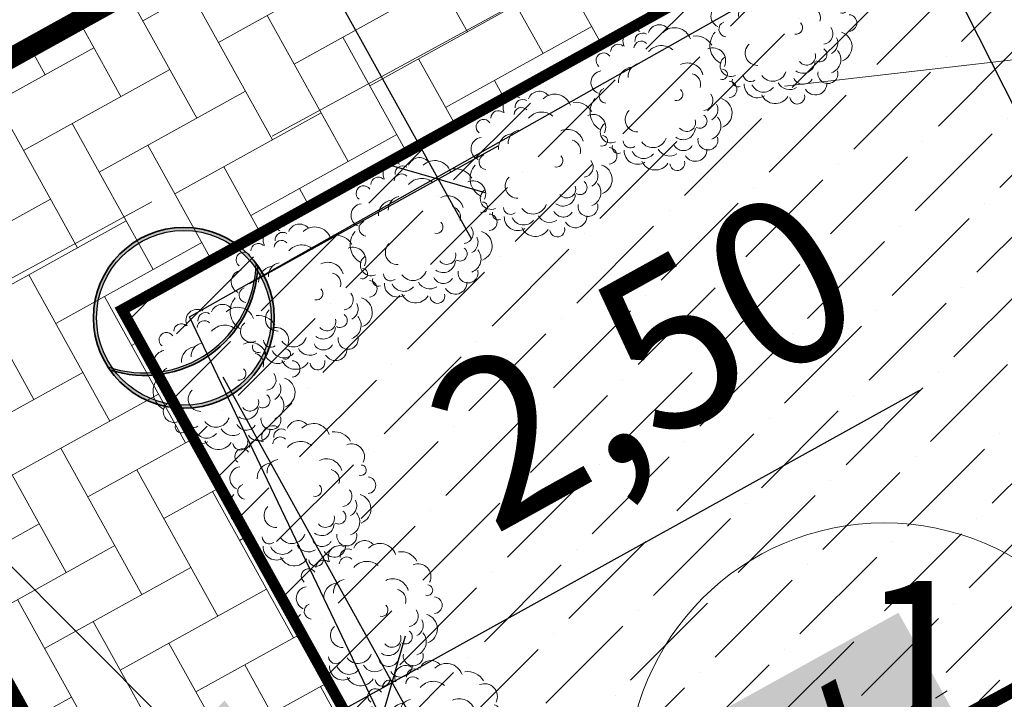
# Model space of a CAD drawing. Units: metres. Extents: x 30361 to 35202, y 18739 to 27109.
# Drawn here: x 32606 to 32613, y 25440 to 25445 of the extents above; entities that cross this region are included whole.
import ezdxf
from ezdxf import colors
from ezdxf.entities.mleader import LeaderData, LeaderLine
from ezdxf.math import Vec2, Vec3

# ---------------------------------------------------------------- set-up
doc = ezdxf.new("R2010")
doc.units = ezdxf.units.M
doc.header["$MEASUREMENT"] = 0
doc.header["$PDMODE"] = 35
doc.header["$PDSIZE"] = 0.1
for name, pattern in [('CONTI', [0]), ('g5_05x2', [3.5, 2.5, -1]), ('g5_366', [0.85, 0.1, -0.75])]:
    doc.linetypes.add(name, pattern=pattern)
doc.layers.get('0').update_dxf_attribs({"linetype": 'CONTINUOUS'})
doc.layers.get('Defpoints').update_dxf_attribs({"linetype": 'CONTINUOUS'})
for name, color, linetype in [('10_Границы покрытий и угодий', 7, 'CONTINUOUS'), ('18_Зарамочное оформление', 7, 'CONTINUOUS'), ('фонари', 12, 'CONTINUOUS')]:
    doc.layers.add(name, color=color, linetype=linetype)
for name, color, linetype, lineweight in [('_GP_grass', 104, 'CONTINUOUS', 25), ('_АД_БР100.20.8', 20, 'CONTINUOUS', 15), ('_АД_Штрих_Велодорожка', 6, 'CONTINUOUS', 9), ('_АД_штрих_газон', 3, 'CONTINUOUS', 9), ('ГП_БОРТОВОЙ КАМЕНЬ', 251, 'CONTINUOUS', 35), ('ГП_ЗАКРАСКА', 7, 'CONTINUOUS', 30), ('ГП_стоянки', 141, 'CONTINUOUS', 25), ('Дендро', 84, 'CONTINUOUS', 9), ('кл04', 1, 'CONTINUOUS', 30), ('Свет', 30, 'CONTINUOUS', 35), ('ЭО к.л', 30, 'CONTINUOUS', 30), ('ЭО к.л @ 0.5', 30, 'CONTINUOUS', 30)]:
    doc.layers.add(name, color=color, linetype=linetype, lineweight=lineweight)
doc.styles.add('Go 1', font='isocpeur.ttf')
doc.styles.add('GOST 2.304', font='CS_Gost2304.shx')
doc.styles.add('GOSТ-2.304_Type-B', font='GOST Common.ttf')
doc.styles.add('LIKE11', font='bm431.shx')
doc.styles.add('Mebelnnaya text', font='isocpeur.ttf')
doc.dimstyles.new('Копия GENPLAN', dxfattribs={"dimtxt": 1.2, "dimasz": 0.5, "dimexe": 0.5, "dimexo": 0.5, "dimgap": 0.3, "dimtad": 1, "dimrnd": 0.05, "dimzin": 0, "dimtxsty": 'Mebelnnaya text', "dimblk1": 'OBLIQUE', "dimblk2": 'OBLIQUE', "dimsah": 1, "dimcen": -2, "dimdle": 0.5, "dimadec": 0, "dimazin": 0, "dimtfac": 0.75, "dimtix": 1, "dimtmove": 0, "dimatfit": 3, "dimfxl": 2, "dimtvp": 1.2, "dimtfill": 1, "dimarcsym": 2})
pattern_1 = [(45, (32561.92539154348, 25509.01078281068), (0.1683798022700467, 0.6173926083235044), [0.7937500000000001, -0.15875, 0, -0.15875])]

# ---------------------------------------------------------------- blocks, each defined once
blk = doc.blocks.new('*U67')
at = {"color": 0, "linetype": 'ByBlock', "lineweight": -2}
for centre, radius, start, end in [((-6112.640234122951, -2402.072945377309), 0.08105208129467047, 58.98613400028945, 207.9130659996004), ((-6112.578087848276, -2402.071430653453), 0.05608703230196317, 58.29982999198722, 186.1253060048378), ((-6112.455714998084, -2402.039058537669), 0.08404114423527309, 41.61103999722105, 159.9785819947931), ((-6112.344075355159, -2402.097789948535), 0.1214269219107224, 19.53627800036959, 133.8929319994887), ((-6112.587359345376, -2402.12785356632), 0.05358158047564628, 43.69062199785422, 176.2127550000307), ((-6112.1914150015, -2402.171389998549), 0.1353308368571964, 29.7350119975675, 97.23703299352239), ((-6112.863306332758, -2402.215033681145), 0.05445200415275374, 33.69729900537772, 233.0937390094713), ((-6112.755417304103, -2402.152804624626), 0.05564092628951707, 48.88006399889925, 178.3128399973353), ((-6112.439370311131, -2402.231459423874), 0.1246208144026533, 48.76682300297657, 139.8869040023427), ((-6112.066049584189, -2402.217677660719), 0.09374565872592544, 334.1349150043854, 112.5819619939166), ((-6112.250081376924, -2402.350219753861), 0.1166161813559503, 15.4856649977117, 115.7101109931173), ((-6112.870083298227, -2402.375773972961), 0.08435988555867817, 97.98266699717654, 246.8544750058318), ((-6112.64684041592, -2402.371910340312), 0.1076420969384063, 98.24002799343576, 184.0925819961263), ((-6112.588294214684, -2402.332155383395), 0.09513725933509559, 100.2195950077736, 184.204559000103), ((-6111.997487135493, -2402.316833239564), 0.03806076542409911, 250.6341360038502, 87.61238000027365), ((-6112.234384849949, -2402.38936721313), 0.07914188851762544, 342.575887998833, 76.34431999776294), ((-6111.950710710028, -2402.426583619362), 0.06057691514923015, 274.1634190055436, 85.83658099445641), ((-6112.840495216336, -2402.471851965029), 0.0557421310832879, 111.1668839936654, 263.9022979957056), ((-6112.331807275017, -2402.461571134862), 0.04690416312346126, 255.8278069968416, 48.4085180063826), ((-6112.814787767556, -2402.591355995858), 0.1468700915622427, 138.2833660020294, 242.8539920069291), ((-6112.138382466572, -2402.507139694817), 0.07426670233226389, 276.1226439973725, 39.25210200169411), ((-6112.035649001627, -2402.598933188706), 0.1102946808282075, 291.1232420069821, 72.71122600174373), ((-6112.615856734842, -2402.646479483582), 0.08906107721515368, 132.6578370055785, 272.2173849979175), ((-6112.113041889506, -2402.573289005933), 0.08444186942144144, 297.6129730025607, 27.66413499569717), ((-6112.256281705788, -2402.66843577165), 0.0652125769619502, 218.0415000020712, 17.98819899512986), ((-6112.160172809308, -2402.657381984232), 0.05205445322072113, 238.6080000036615, 55.19566600614067), ((-6112.107824126656, -2402.694011527561), 0.1010309987371617, 289.6179110027458, 40.7475920027621), ((-6112.808788226297, -2402.738784405159), 0.07801180879780945, 125.1073999950244, 295.135553997209), ((-6112.282905184587, -2402.704694227843), 0.08873543162230726, 233.2047909923536, 357.4631339988238), ((-6112.665752337502, -2402.800406640579), 0.0531188816649071, 182.3707610005018, 306.9054060035066), ((-6112.502548132234, -2402.750639209263), 0.1006561905825143, 215.7229009991936, 341.5126060030147), ((-6112.101391897606, -2402.795625919719), 0.07287057404891233, 169.6683400044998, 15.82678999937033), ((-6112.755956903985, -2402.849931112735), 0.04309624168392802, 161.5062530018454, 291.729631996052), ((-6112.61472365402, -2402.874833147258), 0.09726661062467125, 176.9949290028636, 302.249090004921), ((-6112.570819430664, -2402.838243572363), 0.09250962102181869, 204.4539229953459, 320.9008899971938), ((-6112.381090080395, -2402.81844695886), 0.09386310069607087, 208.4155700026124, 303.6457469972179), ((-6112.281165065824, -2402.796961470844), 0.07635480147929803, 205.186906003348, 329.0228990042137), ((-6112.193162145964, -2402.867021174554), 0.083967513150741, 210.7967509994066, 2.66775799622014), ((-6112.484972178116, -2402.905675186728), 0.1088564590528976, 204.1954609991689, 327.7789159998025), ((-6112.324836608362, -2402.963716101261), 0.05426518121368708, 187.203974996384, 14.32459000096818)]:
    blk.add_arc(centre, radius, start, end, dxfattribs=at)
blk = doc.blocks.new('Свет. потолоч.с газоразряд.лампой')
h = blk.add_hatch(color=10)
h.paths.add_polyline_path([(-1.644205862328567, 3.097308376741874, -0.01152319730097752), (-1.494869838034193, 2.979833444630157, -0.4005380695070807), (1.540030138233972, -0.2008988074039008, -0.4005380695070807), (-1.494869838034194, -3.381631059437958, -0.01152319730097749), (-1.644205862328567, -3.499105991549675, 0.4142135623730485), (1.654001321816682, -0.2008988074039008, 0.4142135623730483)])
h.paths.add_polyline_path([(-4.942413046474867, -0.2008988074039008, 0.4018768406612062), (-1.783688789712439, -3.496155268215315, 0.01134674880655985), (-1.636073520993402, -3.38512442320223, -0.4149617922944014), (-4.828441862892156, -0.2008988074039008, -0.4178137255728179), (-1.605116966059505, 2.983097261291894, 0.01134674880655988), (-1.751645820250061, 3.095557969954592, 0.4047026794766798)])
blk.add_hatch(color=10).paths.add_polyline_path([(-1.783688789712438, -3.496155268215315, 0.01057618066525316), (-1.644205862328568, -3.499105991549675, 0.5000000000000425), (-1.644205862328567, 3.097308376741874, 0.008145436227545887), (-1.751645820250062, 3.095557969954592, -0.5103227678710468)])
at = {"color": 10, "lineweight": 30}
blk.add_circle((-1.644205862329092, -0.2008988074039008), 3.184236000563064, dxfattribs=at)
blk.add_arc((-4.155880265490215, -0.1886893099194095), 4.070211722139158, 305.6489703850607, 53.79399310987273, dxfattribs=at)
at = {"layer": 'Свет', "color": 10}
blk.add_circle((-1.644205862329092, -0.2008988074039008), 3.298207184145774, dxfattribs=at)
blk.add_arc((-4.117861250437547, -0.2008988074039008), 4.122758980182007, 306.8698979776818, 53.13010202231818, dxfattribs=at)
blk = doc.blocks.new('_Oblique')
at = {"color": 0, "linetype": 'ByBlock', "lineweight": -2}
blk.add_line((-0.5, -0.5), (0.5, 0.5), dxfattribs=at)
blk = doc.blocks.new('*D469')
at = {"layer": 'Defpoints', "color": 0, "linetype": 'ByBlock', "lineweight": 30, "transparency": 16777216}
for p in [(32607.4827174375, 25443.24346007224, 34.48401593815258), (32605.38407226573, 25441.91183786095), (32608.96012787907, 25440.57618608605)]:
    blk.add_point(p, dxfattribs=at)
at = {"layer": 'ЭО к.л', "color": 0, "lineweight": -2, "transparency": 16777216}
for p, q in [((32607.72498630046, 25442.80607488957), (32609.20239674204, 25440.13880090338)), ((32608.96012787906, 25440.57618608607), (32612.81026501219, 25442.70878769784)), ((32605.62634112869, 25441.47445267827), (32607.03204440136, 25438.93663673629)), ((32606.3523903557, 25439.131753056), (32608.96012787906, 25440.57618608607))]:
    blk.add_line(p, q, dxfattribs=at)
at = {"layer": 'ЭО к.л', "color": 0, "linetype": 'ByBlock', "lineweight": -2, "transparency": 16777216, "xscale": 0.5, "yscale": 0.5, "zscale": 0.5}
for p, rotation in [((32608.96012787906, 25440.57618608607), 28.98218991252867), ((32606.78977553838, 25439.37402191897), 208.9821899125287)]:
    blk.add_blockref('_Oblique', p, dxfattribs=dict(at, rotation=rotation))
at = {"layer": 'ЭО к.л', "color": 0, "linetype": 'ByBlock', "lineweight": 13, "transparency": 16777216, "insert": (32610.87266542885, 25442.80156622268), "char_height": 1.2, "attachment_point": 5, "rotation": 28.98218991252868, "style": 'Mebelnnaya text', "bg_fill": 3, "box_fill_scale": 1.25, "bg_fill_color": 256, "bg_fill_true_color": 13158600, "bg_fill_transparency": 0}
blk.add_mtext('2,50', dxfattribs=at)
blk = doc.blocks.new('*D470')
at = {"layer": 'Defpoints', "color": 0, "linetype": 'ByBlock', "lineweight": 30, "transparency": 16777216}
for p in [(32609.29064343462, 25446.85371428907), (32608.19122216769, 25446.24474180711), (32607.4827174375, 25443.24346007224, 34.48401593815258)]:
    blk.add_point(p, dxfattribs=at)
at = {"layer": 'ЭО к.л', "color": 0, "lineweight": -2, "transparency": 16777216}
for p, q in [((32608.19122216769, 25446.24474180711), (32606.34997880905, 25449.5688691955)), ((32608.85325825193, 25446.61144542609), (32607.75383698501, 25446.00247294413)), ((32609.53927155763, 25443.81101251382), (32608.19122216769, 25446.24474180711)), ((32607.92010262018, 25443.48572893523), (32609.73438787734, 25444.49066655948))]:
    blk.add_line(p, q, dxfattribs=at)
at = {"layer": 'ЭО к.л', "color": 0, "linetype": 'ByBlock', "lineweight": -2, "transparency": 16777216, "xscale": 0.5, "yscale": 0.5, "zscale": 0.5}
for p, rotation in [((32608.19122216769, 25446.24474180711), 118.9821899125287), ((32609.29700269465, 25444.2483976965), 298.9821899125287)]:
    blk.add_blockref('_Oblique', p, dxfattribs=dict(at, rotation=rotation))
at = {"layer": 'ЭО к.л', "color": 0, "linetype": 'ByBlock', "lineweight": 13, "transparency": 16777216, "insert": (32608.04173182955, 25448.61972657312), "char_height": 1.2, "attachment_point": 5, "rotation": 298.98218991252867, "style": 'Mebelnnaya text', "bg_fill": 3, "box_fill_scale": 1.25, "bg_fill_color": 256, "bg_fill_true_color": 13158600, "bg_fill_transparency": 0}
blk.add_mtext('2,30', dxfattribs=at)

msp = doc.modelspace()

# ---------------------------------------------------------------- hatches: boundary and pattern name
at = {"layer": '_АД_Штрих_Велодорожка', "linetype": 'CONTI'}
h = msp.add_hatch(dxfattribs=at)
h.set_pattern_fill('ANSI37', color=256, scale=0.25)
h.set_pattern_definition([(45, (-0.402166312582267, 0.7260594032341032), (-0.561266007566822, 0.5612660075668221), []), (135, (-0.402166312582267, 0.7260594032341032), (-0.5612660075668221, -0.561266007566822), [])])
h.paths.add_polyline_path([(32814.88472856414, 25461.27797741723), (32816.09606691368, 25459.09104794563), (32826.36576120486, 25464.77946028476), (32825.02974315114, 25466.89732906926)])
h.paths.add_polyline_path([(32386.6377859113, 25223.97935830808), (32387.81036720856, 25221.86241402309), (32813.47175570993, 25457.6374349621), (32812.29897104338, 25459.75476027595), (32812.22919866203, 25459.71561948535), (32807.3499201512, 25468.52458518808), (32805.16300231075, 25467.31322629836), (32810.04227274859, 25458.50427517045)])
edge = h.paths.add_edge_path()
edge.add_line((32385.046092854, 25220.33127480907), (32383.87351155674, 25222.44821909406))
edge.add_line((32383.87351155674, 25222.44821909406), (32378.99421665678, 25231.25715667252))
edge.add_line((32378.99421665678, 25231.25715667252), (32376.87727237259, 25230.0845753757))
edge.add_line((32376.87727237259, 25230.0845753757), (32381.75656727255, 25221.27563779724))
edge.add_line((32381.75656727255, 25221.27563779724), (32371.53073367912, 25215.61152027392))
edge.add_arc((32385.91848203231, 25221.20215180508), 15.43575277049074, 201.2345781938174, 210.2410365226614)
edge.add_line((32372.58331438786, 25213.42810733091), (32385.046092854, 25220.33127480907))
at = {"layer": '_АД_штрих_газон'}
h = msp.add_hatch(dxfattribs=at)
h.set_pattern_fill('NET', color=256, scale=0.25)
h.set_pattern_definition([(0, (0, 0), (0, 0.79375), []), (90, (0, 0), (-0.79375, 4.860316984116058e-17), [])])
edge = h.paths.add_edge_path()
edge.add_line((32810.0443526536, 25470.01670903294), (32814.84595766738, 25461.347973729))
edge.add_line((32814.84595766738, 25461.347973729), (32824.97976730903, 25466.96109988423))
edge.add_arc((32815.70133520986, 25459.63832050878), 11.82000000001517, 38.28141792880572, 118.5936222896132)
h.paths.add_polyline_path([(32381.75850416515, 25232.78827213903), (32386.59902289374, 25224.04933993637), (32414.45151658128, 25239.47691326066), (32411.3068667395, 25245.15417293249), (32401.30351017979, 25239.61328605308), (32382.11222083162, 25232.98422781277)])
edge = h.paths.add_edge_path()
edge.add_line((32381.64782262576, 25221.30685640745), (32376.80742192259, 25230.04557553045))
edge.add_arc((32382.60450829332, 25219.74478965704), 11.81999999998025, 119.3699815666535, 200.0756974975324)
edge.add_line((32371.50269227514, 25215.6874406336), (32381.64782262576, 25221.30685640745))
h.paths.add_polyline_path([(32656.12030851702, 25376.89934789735), (32657.62985019649, 25374.17406514996), (32809.93352829563, 25458.53549388924), (32805.09300167564, 25467.27449759317), (32656.2613125374, 25384.8361734079)])
h.paths.add_polyline_path([(32610.68017496709, 25348.16851012574), (32605.83964308812, 25356.90746606979), (32443.37349387391, 25266.91701646707), (32427.5739686073, 25254.16456566909), (32417.57022255559, 25248.62346305021), (32420.7148723973, 25242.94620337851)])
h.paths.add_polyline_path([(32611.4386829964, 25352.28888967292), (32619.06231117685, 25356.51163884404), (32612.37949366117, 25360.52990739834), (32608.16653205482, 25358.19633613453)])
h.paths.add_polyline_path([(32621.38146309065, 25355.89535195575), (32612.24301557205, 25350.83677095565), (32613.00706393375, 25349.45738019056), (32622.14551150696, 25354.51596111451)])
at = {"layer": 'ГП_ЗАКРАСКА', "lineweight": 15}
h = msp.add_hatch(dxfattribs=at)
h.set_pattern_fill('AR-HBONE', color=34, scale=0.004, angle=45)
h.set_pattern_definition([(118.9821899119075, (33607.48890044264, 26289.40899638671), (-0.5524228083124447, 0.1585905446620068), [1.2192, -0.4064]), (208.9821899119075, (33607.29198444503, 26289.76450282088), (-0.5524228083124447, 0.1585905446620068), [1.2192, -0.4064])])
edge = h.paths.add_edge_path()
edge.add_line((32613.51889025916, 25480.43070688675), (32616.41451116189, 25482.02592394022))
edge.add_line((32616.41451116189, 25482.02592394022), (32637.38396458698, 25444.5428750288))
edge.add_line((32637.38396458698, 25444.5428750288), (32641.32262006285, 25443.43627863215))
edge.add_arc((32638.89993143301, 25447.81013045882), 4.999999999890388, 208.9821899111606, 298.98218991399506, ccw=False)
edge.add_line((32634.52607960621, 25445.3874418292), (32625.5572051978, 25461.57958770954))
edge.add_line((32625.5572051978, 25461.57958770954), (32583.75850791785, 25438.42717362491))
edge.add_line((32583.75850791785, 25438.42717362491), (32583.20664592926, 25436.50484289726))
edge.add_line((32583.20664592926, 25436.50484289726), (32585.7944979521, 25431.83279190343))
edge.add_arc((32581.42064612526, 25429.41010327365), 5.000000000001867, -61.01781008759059, 28.98218991242959, ccw=False)
edge.add_line((32583.84333475504, 25425.03625144681), (32568.69241823828, 25416.64411686406))
edge.add_line((32568.69241823828, 25416.64411686406), (32568.0092200447, 25417.87754307922))
edge.add_line((32568.0092200447, 25417.87754307922), (32569.75865456403, 25418.84655970033))
edge.add_line((32569.75865456403, 25418.84655970033), (32568.74350747759, 25420.67927682459))
edge.add_line((32568.74350747759, 25420.67927682459), (32575.02435870082, 25424.15825769681))
edge.add_line((32575.02435870082, 25424.15825769681), (32575.6736392536, 25422.98606540719))
edge.add_line((32575.6736392536, 25422.98606540719), (32578.78782175432, 25424.71101971156))
edge.add_line((32578.78782175432, 25424.71101971156), (32578.13854120159, 25425.88321200132))
edge.add_line((32578.13854120159, 25425.88321200132), (32579.61690311917, 25426.70208075811))
edge.add_line((32579.61690311917, 25426.70208075811), (32579.56360396932, 25426.79830549831))
edge.add_line((32579.56360396932, 25426.79830549831), (32582.03920410333, 25428.16954726274))
edge.add_line((32582.03920410333, 25428.16954726274), (32582.01966532495, 25428.20482200687))
edge.add_line((32582.01966532495, 25428.20482200687), (32583.82175777407, 25429.20228501638))
edge.add_arc((32583.3374879289, 25430.07720370808), 1.000000000015203, 298.9646457219589, 388.9824219507456)
edge.add_line((32584.21225633198, 25430.56174497672), (32582.14796236807, 25434.28852167498))
edge.add_line((32582.14796236807, 25434.28852167498), (32581.22069488641, 25433.77490565104))
edge.add_line((32581.22069488641, 25433.77490565104), (32580.97842602344, 25434.21229083371))
edge.add_line((32580.97842602344, 25434.21229083371), (32580.89094898685, 25434.16383706126))
edge.add_line((32580.89094898685, 25434.16383706126), (32579.48578958165, 25436.70067112071))
edge.add_line((32579.48578958165, 25436.70067112071), (32579.57326661818, 25436.7491248933))
edge.add_line((32579.57326661818, 25436.7491248933), (32579.47635907299, 25436.92407896637))
edge.add_line((32579.47635907299, 25436.92407896637), (32577.80104506928, 25435.99611790396))
edge.add_line((32577.80104506928, 25435.99611790396), (32579.44593308133, 25441.72580158035))
edge.add_line((32579.44593308133, 25441.72580158035), (32580.3738941438, 25440.05048757648))
edge.add_line((32580.3738941438, 25440.05048757648), (32580.54884821689, 25440.14739512167))
edge.add_line((32580.54884821689, 25440.14739512167), (32580.50039444429, 25440.2348721582))
edge.add_line((32580.50039444429, 25440.2348721582), (32583.03722850385, 25441.64003156343))
edge.add_line((32583.03722850385, 25441.64003156343), (32583.08568227641, 25441.55255452688))
edge.add_line((32583.08568227641, 25441.55255452688), (32583.52306745914, 25441.79482338989))
edge.add_line((32583.52306745914, 25441.79482338989), (32584.03667744851, 25440.86756680274))
edge.add_line((32584.03667744851, 25440.86756680274), (32606.8287816696, 25453.49217639887))
edge.add_line((32606.8287816696, 25453.49217639887), (32606.31241222618, 25454.41790451654))
edge.add_line((32606.31241222618, 25454.41790451654), (32606.7482206598, 25454.65930001382))
edge.add_line((32606.7482206598, 25454.65930001382), (32606.69976688726, 25454.74677705038))
edge.add_line((32606.69976688726, 25454.74677705038), (32609.23660094676, 25456.15193645558))
edge.add_line((32609.23660094676, 25456.15193645558), (32609.28505471934, 25456.06445941905))
edge.add_line((32609.28505471934, 25456.06445941905), (32609.72243990204, 25456.30672828203))
edge.add_line((32609.72243990204, 25456.30672828203), (32610.23604989133, 25455.37947169514))
edge.add_line((32610.23604989133, 25455.37947169514), (32623.27012833537, 25462.5990838119))
edge.add_line((32623.27012833537, 25462.5990838119), (32620.41620112977, 25467.75148126341))
edge.add_line((32620.41620112977, 25467.75148126341), (32620.51242586996, 25467.80478041326))
edge.add_line((32620.51242586996, 25467.80478041326), (32619.69355711295, 25469.28314233063))
edge.add_line((32619.69355711295, 25469.28314233063), (32620.86574940265, 25469.93242288347))
edge.add_line((32620.86574940265, 25469.93242288347), (32619.14079509828, 25473.0466053842))
edge.add_line((32619.14079509828, 25473.0466053842), (32617.96860280876, 25472.39732483147))
edge.add_line((32617.96860280876, 25472.39732483147), (32613.51889025916, 25480.43070688675))
h = msp.add_hatch(dxfattribs=at)
h.set_pattern_fill('ANSI31', color=253, scale=0.15)
h.set_pattern_definition([(45, (32561.92539154348, 25509.01078281068), (-0.3367596045400932, 0.3367596045400932), [])])
edge = h.paths.add_edge_path()
edge.add_arc((32588.68881822601, 25416.28860662391), 5.000000000012834, 28.98218991253509, 118.9821899123124, ccw=False)
edge.add_line((32593.06267005286, 25418.71129525371), (32595.6884590002, 25413.9707720007))
edge.add_line((32595.6884590002, 25413.9707720007), (32597.50438671594, 25413.44945216893))
edge.add_line((32597.50438671594, 25413.44945216893), (32680.76472279642, 25459.56758269568))
edge.add_line((32680.76472279642, 25459.56758269568), (32678.34203415888, 25463.94143453654))
edge.add_line((32678.34203415888, 25463.94143453654), (32641.32262006285, 25443.43627863215))
edge.add_arc((32638.89993143306, 25447.81013045897), 4.999999999996189, 208.9821899123203, 298.98218991265634, ccw=False)
edge.add_line((32634.52607960622, 25445.3874418292), (32625.5572051978, 25461.57958770954))
edge.add_line((32625.5572051978, 25461.57958770954), (32619.36970886797, 25458.152316371))
edge.add_line((32619.36970886797, 25458.152316371), (32606.48698427001, 25445.30075380564))
edge.add_line((32606.48698427001, 25445.30075380564), (32619.23219017392, 25452.36035862309))
edge.add_arc((32621.6548788037, 25447.98650679624), 5.000000000008232, 28.98218991268891, 118.9821899123892, ccw=False)
edge.add_line((32626.02873063054, 25450.40919542604), (32630.15222777941, 25442.96475319941))
edge.add_arc((32625.7783759526, 25440.54206456962), 4.999999999988061, -61.017810087432906, 28.982189912660317, ccw=False)
edge.add_line((32628.20106458238, 25436.1682127428), (32614.96843775158, 25428.83862412514))
edge.add_arc((32613.99936229966, 25430.58816485589), 2.000000000009932, 208.9862699301881, 298.98218991247455, ccw=False)
edge.add_line((32612.24989058096, 25429.61896482208), (32610.1663093369, 25433.38060199382))
edge.add_line((32610.1663093369, 25433.38060199382), (32600.39738908289, 25427.96957002469))
edge.add_line((32600.39738908289, 25427.96957002469), (32597.53369010031, 25433.13960934325))
edge.add_line((32597.53369010031, 25433.13960934325), (32607.25917474189, 25438.52658221263))
edge.add_line((32607.25917474189, 25438.52658221263), (32605.17566252923, 25442.28809475709))
edge.add_arc((32606.92520325882, 25443.25717021107), 2.000000000002005, 118.98218991239321, 208.9821899800338, ccw=False)
edge.add_line((32605.95612780691, 25445.0067109418), (32606.36842883982, 25445.2350856248))
edge.add_line((32606.36842883982, 25445.2350856248), (32619.20170316561, 25458.05925754758))
edge.add_line((32619.20170316561, 25458.05925754758), (32583.6900288365, 25438.38924287223))
edge.add_line((32583.6900288365, 25438.38924287223), (32583.16870900472, 25436.57331515648))
edge.add_line((32583.16870900472, 25436.57331515648), (32585.7944979521, 25431.83279190343))
edge.add_arc((32581.42064612527, 25429.41010327365), 4.999999999997265, -61.017810087643284, 28.9821899125065, ccw=False)
edge.add_line((32583.84333475504, 25425.03625144681), (32568.69241823828, 25416.64411686406))
edge.add_line((32568.69241823828, 25416.64411686406), (32571.11510686806, 25412.27026503722))
edge.add_line((32571.11510686806, 25412.27026503722), (32586.26612959623, 25420.66245845077))
h = msp.add_hatch(dxfattribs=at)
h.set_pattern_fill('AR-HBONE', color=34, scale=0.004, angle=45)
h.set_pattern_definition([(118.9821899119075, (33635.04843475396, 26272.16419857641), (-0.5524228083124447, 0.1585905446620068), [1.2192, -0.4064]), (208.9821899119075, (33634.85151875635, 26272.51970501057), (-0.5524228083124447, 0.1585905446620068), [1.2192, -0.4064])])
edge = h.paths.add_edge_path()
edge.add_line((32692.54868028404, 25438.29316742369), (32680.78752671541, 25459.52641316133))
edge.add_arc((32683.01584558888, 25453.95554294224), 5.999999999985156, 111.8011504647609, 118.9821899123525)
edge.add_line((32680.10861923316, 25459.20416513444), (32597.57286058862, 25413.48738003645))
edge.add_line((32597.57286058862, 25413.48738003645), (32595.65052207581, 25414.03924426001))
edge.add_line((32595.65052207581, 25414.03924426001), (32593.06267005286, 25418.71129525371))
edge.add_arc((32588.68881822601, 25416.28860662392), 5.000000000006812, 28.98218991244593, 118.9821899124094)
edge.add_line((32586.26612959623, 25420.66245845077), (32571.11510686806, 25412.27026503722))
edge.add_line((32571.11510686806, 25412.27026503722), (32588.59484588241, 25380.71285089786))
edge.add_line((32588.59484588241, 25380.71285089786), (32692.54868028404, 25438.29316742369))
edge = h.paths.add_edge_path(flags=17)
edge.add_line((32692.54868028404, 25438.29316742369), (32681.76817484275, 25457.75597945784))
edge.add_arc((32683.01584558889, 25453.95554294223), 4.000000000000754, 108.1748372530625, 118.9821899123932)
edge.add_line((32681.07769468507, 25457.4546244037), (32677.07514801243, 25455.23760272628))
edge.add_line((32677.07514801243, 25455.23760272628), (32680.7479439736, 25448.60684335972))
edge.add_line((32680.7479439736, 25448.60684335972), (32679.31332057401, 25447.81220148893))
edge.add_line((32679.31332057401, 25447.81220148893), (32678.4944518175, 25449.29056340655))
edge.add_line((32678.4944518175, 25449.29056340655), (32678.3982270773, 25449.23726425671))
edge.add_line((32678.3982270773, 25449.23726425671), (32676.88162399499, 25451.97529550026))
edge.add_line((32676.88162399499, 25451.97529550026), (32676.8466331804, 25451.95591399122))
edge.add_line((32676.8466331804, 25451.95591399122), (32675.50930905835, 25454.37028019678))
edge.add_line((32675.50930905835, 25454.37028019678), (32662.51022142894, 25447.17004958899))
edge.add_line((32662.51022142894, 25447.17004958899), (32663.02383141703, 25446.24279300421))
edge.add_line((32663.02383141703, 25446.24279300421), (32662.58644623436, 25446.00052414121))
edge.add_line((32662.58644623436, 25446.00052414121), (32662.63490000693, 25445.91304710471))
edge.add_line((32662.63490000693, 25445.91304710471), (32660.09806594747, 25444.50788769932))
edge.add_line((32660.09806594747, 25444.50788769932), (32660.04961217487, 25444.59536473588))
edge.add_line((32660.04961217487, 25444.59536473588), (32659.61222699231, 25444.35309587297))
edge.add_line((32659.61222699231, 25444.35309587297), (32659.09861700406, 25445.28035245781))
edge.add_line((32659.09861700406, 25445.28035245781), (32635.43607862068, 25432.17360697091))
edge.add_line((32635.43607862068, 25432.17360697091), (32635.94968860947, 25431.2463503851))
edge.add_line((32635.94968860947, 25431.2463503851), (32635.51230342672, 25431.0040815221))
edge.add_line((32635.51230342672, 25431.0040815221), (32635.56075719932, 25430.91660448554))
edge.add_line((32635.56075719932, 25430.91660448554), (32633.02392313977, 25429.51144508021))
edge.add_line((32633.02392313977, 25429.51144508021), (32632.97546936717, 25429.59892211673))
edge.add_line((32632.97546936717, 25429.59892211673), (32632.53808418449, 25429.35665325374))
edge.add_line((32632.53808418449, 25429.35665325374), (32632.02447419582, 25430.28390983953))
edge.add_line((32632.02447419582, 25430.28390983953), (32613.07140574492, 25419.78575277945))
edge.add_line((32613.07140574492, 25419.78575277945), (32613.59930577456, 25418.86641148624))
edge.add_line((32613.59930577456, 25418.86641148624), (32613.1619205919, 25418.62414262323))
edge.add_line((32613.1619205919, 25418.62414262323), (32613.21037436454, 25418.53666558661))
edge.add_line((32613.21037436454, 25418.53666558661), (32610.67354030503, 25417.13150618137))
edge.add_line((32610.67354030503, 25417.13150618137), (32610.62508653241, 25417.2189832179))
edge.add_line((32610.62508653241, 25417.2189832179), (32610.18770134966, 25416.97671435493))
edge.add_line((32610.18770134966, 25416.97671435493), (32609.67409136069, 25417.90397094137))
edge.add_line((32609.67409136069, 25417.90397094137), (32599.78918623202, 25412.42869463805))
edge.add_line((32599.78918623202, 25412.42869463805), (32600.30279622123, 25411.50143805131))
edge.add_line((32600.30279622123, 25411.50143805131), (32599.86541103858, 25411.25916918833))
edge.add_line((32599.86541103858, 25411.25916918833), (32599.91386481116, 25411.1716921518))
edge.add_line((32599.91386481116, 25411.1716921518), (32597.37703075162, 25409.76653274643))
edge.add_line((32597.37703075162, 25409.76653274643), (32597.32857697902, 25409.85400978296))
edge.add_line((32597.32857697902, 25409.85400978296), (32597.15362290595, 25409.75710223777))
edge.add_line((32597.15362290595, 25409.75710223777), (32598.08158396851, 25408.08178823394))
edge.add_line((32598.08158396851, 25408.08178823394), (32592.35190029206, 25409.72667624577))
edge.add_line((32592.35190029206, 25409.72667624577), (32594.02721429589, 25410.65463730833))
edge.add_line((32594.02721429589, 25410.65463730833), (32593.9303067507, 25410.8295913814))
edge.add_line((32593.9303067507, 25410.8295913814), (32593.84282971417, 25410.78113760881))
edge.add_line((32593.84282971417, 25410.78113760881), (32592.43767030883, 25413.31797166834))
edge.add_line((32592.43767030883, 25413.31797166834), (32592.52514734534, 25413.36642544093))
edge.add_line((32592.52514734534, 25413.36642544093), (32592.2828781485, 25413.80381122632))
edge.add_line((32592.2828781485, 25413.80381122632), (32593.21012276324, 25414.31741648169))
edge.add_line((32593.21012276324, 25414.31741648169), (32591.14597463719, 25418.04393053728))
edge.add_arc((32590.27120623414, 25417.55938926862), 1.000000000010155, 28.98242195262801, 118.9821899119892)
edge.add_line((32589.78666850818, 25418.434159634), (32587.98466931298, 25417.43602729338))
edge.add_line((32587.98466931298, 25417.43602729338), (32587.96528780394, 25417.47101810799))
edge.add_line((32587.96528780394, 25417.47101810799), (32585.48968766997, 25416.09977634346))
edge.add_line((32585.48968766997, 25416.09977634346), (32585.43638851996, 25416.19600108398))
edge.add_line((32585.43638851996, 25416.19600108398), (32583.95802660274, 25415.37713232677))
edge.add_line((32583.95802660274, 25415.37713232677), (32583.30874604992, 25416.54932461635))
edge.add_line((32583.30874604992, 25416.54932461635), (32580.19456354924, 25414.82437031186))
edge.add_line((32580.19456354924, 25414.82437031186), (32580.8438441021, 25413.65217802224))
edge.add_line((32580.8438441021, 25413.65217802224), (32574.5629928788, 25410.1731971497))
edge.add_line((32574.5629928788, 25410.1731971497), (32573.69063422249, 25411.77635274931))
edge.add_line((32573.69063422249, 25411.77635274931), (32571.92913024766, 25410.80065082342))
edge.add_line((32571.92913024766, 25410.80065082342), (32588.59484588241, 25380.71285089786))
edge.add_line((32588.59484588241, 25380.71285089786), (32692.54868028404, 25438.29316742369))
h = msp.add_hatch(dxfattribs=at)
h.set_pattern_fill('ANSI36', color=92, scale=0.1)
h.set_pattern_definition(pattern_1)
edge = h.paths.add_edge_path()
edge.add_line((32639.98269645216, 25413.74935213398), (32640.4381619139, 25412.92706799103))
edge.add_line((32640.4381619139, 25412.92706799103), (32641.92084735522, 25410.25027067319))
edge.add_line((32641.92084735522, 25410.25027067319), (32692.54865450237, 25438.29315314312))
edge.add_line((32692.54865450237, 25438.29315314312), (32681.76814633507, 25457.75597009872))
edge.add_arc((32683.01584558883, 25453.9555429422), 3.999999999986521, 108.1752670374774, 118.9821899123778)
edge.add_line((32681.07769468502, 25457.45462440366), (32677.07514801254, 25455.23760272633))
edge.add_line((32677.07514801254, 25455.23760272633), (32682.61825959584, 25445.23022974943))
edge.add_line((32682.61825959584, 25445.23022974943), (32682.05840656151, 25444.92012560456))
edge.add_line((32682.05840656151, 25444.92012560456), (32685.39202611777, 25438.90170548803))
edge.add_line((32685.39202611777, 25438.90170548803), (32683.75401860771, 25437.99440859933))
edge.add_line((32683.75401860771, 25437.99440859933), (32683.87030766195, 25437.78446371163))
edge.add_line((32683.87030766195, 25437.78446371163), (32682.20824396778, 25436.86384203227))
edge.add_line((32682.20824396778, 25436.86384203227), (32682.09195491354, 25437.07378691994))
edge.add_line((32682.09195491354, 25437.07378691994), (32665.6572066745, 25427.97053439302))
edge.add_line((32665.6572066745, 25427.97053439302), (32665.7734957287, 25427.76058950538))
edge.add_line((32665.7734957287, 25427.76058950538), (32664.11143203454, 25426.83996782601))
edge.add_line((32664.11143203454, 25426.83996782601), (32663.9951429803, 25427.04991271369))
edge.add_line((32663.9951429803, 25427.04991271369), (32650.69863342732, 25419.68493927801))
edge.add_line((32650.69863342732, 25419.68493927801), (32650.81492248113, 25419.47499439106))
edge.add_line((32650.81492248113, 25419.47499439106), (32649.15285878695, 25418.55437271171))
edge.add_line((32649.15285878695, 25418.55437271171), (32649.03656973342, 25418.76431759816))
edge.add_line((32649.03656973342, 25418.76431759816), (32639.98269645216, 25413.74935213398))
edge = h.paths.add_edge_path()
edge.add_line((32588.92409579769, 25417.95637822283), (32591.46059522681, 25413.34834355798))
edge.add_line((32591.46059522681, 25413.34834355798), (32593.21012301331, 25414.31741603011))
edge.add_line((32593.21012301331, 25414.31741603011), (32591.14597463719, 25418.04393053728))
edge.add_arc((32590.27120623414, 25417.55938926862), 1.000000000010155, 28.98242195262801, 118.9821899118069)
edge.add_line((32589.78666850819, 25418.434159634), (32588.92409579769, 25417.95637822283))
h.paths.add_polyline_path([(32604.63288957454, 25389.59636767779), (32599.03688490567, 25391.20287887704), (32594.89779911619, 25392.39113515443), (32595.07439824918, 25393.00628777404), (32581.99139179865, 25396.76218106354), (32581.60550400367, 25397.45885170378), (32581.39555911603, 25397.34256264958), (32580.47493743667, 25399.00462634375), (32580.68488232409, 25399.12091539783), (32575.9245438888, 25407.71509242307), (32575.71459900116, 25407.59880336886), (32574.79397732179, 25409.26086706304), (32575.00392220942, 25409.37715611724), (32574.07845515286, 25411.04796751514), (32573.69063422249, 25411.77635274931), (32571.92913024767, 25410.80065082342), (32588.59484588243, 25380.71285089784)])
h.paths.add_polyline_path([(32601.55075501776, 25392.18743571221), (32606.66175344176, 25390.72016098791), (32638.07185774841, 25408.11830467837), (32636.58917230759, 25410.79510199519), (32636.24999589798, 25411.40744125346), (32634.63167072212, 25410.51104646041), (32634.51538166792, 25410.72099134804), (32625.63646246013, 25405.80293342836), (32625.75275151379, 25405.59298854169), (32624.09068781963, 25404.67236686233), (32623.97439876542, 25404.88231174996), (32616.53885066027, 25400.76374107843), (32616.6551397141, 25400.55379619147), (32614.99307601993, 25399.63317451211), (32614.87678696572, 25399.84311939975), (32610.10928847458, 25397.20238879315), (32610.22557752877, 25396.99244390552), (32608.5635138346, 25396.07182222615), (32608.44722478035, 25396.28176711385), (32602.41087630355, 25392.93821698905), (32602.52716535776, 25392.7282721014)])
at = {"layer": 'ГП_ЗАКРАСКА', "lineweight": 15, "ltscale": 25}
h = msp.add_hatch(dxfattribs=at)
h.set_pattern_fill('ANSI36', color=92, scale=0.1)
h.set_pattern_definition(pattern_1)
h.paths.add_polyline_path([(32610.15711839806, 25433.37551092152), (32607.25917474189, 25438.52658221263), (32604.19747850455, 25436.83070009696), (32602.01055255313, 25435.61935585069), (32599.82361806839, 25434.40800669179), (32597.63669211697, 25433.19666244552), (32597.53369010031, 25433.13960934325), (32598.93956372125, 25430.60148585301), (32600.15090796753, 25428.41455990158), (32600.39738908553, 25427.96957001992), (32602.73075689065, 25429.26202900041), (32604.91768284208, 25430.47337324668)])
edge = h.paths.add_edge_path()
edge.add_line((32616.30341839432, 25429.57809209212), (32620.41196063351, 25431.85380651225))
edge.add_line((32620.41196063351, 25431.85380651225), (32615.57602055124, 25440.26604534844))
edge.add_line((32615.57602055124, 25440.26604534844), (32622.86105084269, 25444.30124378531))
edge.add_line((32622.86105084269, 25444.30124378531), (32627.75735699534, 25435.92244188255))
edge.add_line((32627.75735699534, 25435.92244188255), (32628.20106458238, 25436.1682127428))
edge.add_arc((32625.77837595261, 25440.54206456961), 4.999999999979248, 298.9821899124779, 388.9821899127573)
edge.add_line((32630.15222777941, 25442.96475319941), (32626.02873063054, 25450.40919542604))
edge.add_arc((32621.6548788037, 25447.98650679625), 5.000000000002554, 28.98218991261593, 118.9821899124297)
edge.add_line((32619.23219017392, 25452.36035862309), (32613.18282711362, 25449.00959968479))
edge.add_line((32613.18282711362, 25449.00959968479), (32614.15189747528, 25447.26006814384))
edge.add_line((32614.15189747528, 25447.26006814384), (32606.99146663876, 25443.29388568985))
edge.add_line((32606.99146663876, 25443.29388568985), (32613.29538080547, 25431.91298178199))
edge.add_line((32613.29538080547, 25431.91298178199), (32615.33434294241, 25431.32763282286))
edge.add_line((32615.33434294241, 25431.32763282286), (32616.30341839432, 25429.57809209212))
at = {"layer": 'ГП_ЗАКРАСКА', "linetype": 'ByBlock', "lineweight": 15, "ltscale": 100}
h = msp.add_hatch(dxfattribs=at)
h.set_pattern_fill('AR-HBONE', color=34, scale=0.004, angle=45)
h.set_pattern_definition([(118.9821899119075, (33626.39342673364, 26302.65392959994), (-0.5524228083124447, 0.1585905446620068), [1.2192, -0.4064]), (208.9821899119075, (33626.19651073604, 26303.00943603411), (-0.5524228083124447, 0.1585905446620068), [1.2192, -0.4064])])
edge = h.paths.add_edge_path()
edge.add_line((32606.99146663875, 25443.29388568985), (32614.15189747529, 25447.26006814384))
edge.add_line((32614.15189747529, 25447.26006814384), (32613.18282202338, 25449.00960887457))
edge.add_line((32613.18282202338, 25449.00960887457), (32605.95612780691, 25445.0067109418))
edge.add_arc((32606.92520325883, 25443.25717021106), 2.000000000004987, 118.9821899124339, 202.2891824144523)
edge.add_line((32605.0746405705, 25442.49860726931), (32612.24989058096, 25429.61896482208))
edge.add_arc((32613.99936229966, 25430.58816485589), 2.000000000014442, 208.9862699302792, 298.9821899124241)
edge.add_line((32614.96843775158, 25428.83862412514), (32616.30341839432, 25429.57809209213))
edge.add_line((32616.30341839432, 25429.57809209213), (32615.33434294241, 25431.32763282286))
edge.add_line((32615.33434294241, 25431.32763282286), (32613.29538080547, 25431.912981782))
edge.add_line((32613.29538080547, 25431.912981782), (32606.99146663875, 25443.29388568985))

# ---------------------------------------------------------------- linework, layer by layer
at = {"layer": '10_Границы покрытий и угодий', "color": 7, "linetype": 'g5_366', "lineweight": 20, "elevation": 14.894, "flags": 128}
msp.add_lwpolyline([(32620.982, 25443.468), (32620.067, 25445.038), (32609.423, 25438.217), (32610.09, 25437.591)], dxfattribs=at)
at = {"layer": '18_Зарамочное оформление', "color": 7, "linetype": 'g5_05x2', "lineweight": 20, "flags": 128}
msp.add_lwpolyline([(32619.50234888197, 25450.77889699845), (32548.15088537303, 25411.91563415443), (32573.63682764861, 25365.08229605337), (32547.68668304717, 25351.4588952589), (32542.48997790837, 25355.12718957898), (32413.59412684658, 25287.21012680631), (32414.57317128193, 25281.60229932053), (32182.13783825952, 25160.04231173954), (32192.60104345922, 25123.09785875225), (32205.71146567417, 25095.5494439746), (32254.67047942473, 25003.00518226707), (32338.59197341613, 24850.60135239923), (32256.03138160889, 24804.31004994202), (32272.42814768179, 24775.08558274698), (32296.0664562524, 24543.19528663465), (32296.0664562524, 24543.19528663465), (32296.0664562524, 24543.19528663465), (32296.0664562524, 24543.19528663465), (32296.0664562524, 24543.19528663465), (32373.77029823056, 24555.8394971701), (32371.17227707714, 24572.75683350975), (32371.17227707714, 24572.75683350975), (32318.40881008746, 24564.85433235506), (32316.75455230637, 24596.17744982659), (32317.72587462553, 24615.49753815533), (32323.78625652205, 24625.90290593747), (32314.38447246473, 24693.50214537141), (32309.53448147172, 24779.46772467864), (32369.67477546584, 24816.6856809891), (32369.67477546584, 24816.6856809891), (32385.58424169628, 24850.46333481731), (32379.04088854026, 24865.29956062859), (32366.35643327989, 24892.45109118001), (32347.14358324315, 24927.43578621649), (32232.63012469255, 25138.19227280597), (32341.90277724399, 25197.37315753943), (32346.96427069745, 25198.71903887091), (32609.38257821089, 25346.50010845325), (32583.33893989041, 25399.83713475713), (32636.71180661932, 25428.76304529453), (32625.08077768356, 25448.2414895052)], close=True, dxfattribs=at)
at = {"layer": '_GP_grass', "color": 0, "linetype": 'Continuous', "lineweight": 20}
msp.add_line((32611.82223125204, 25444.92600613336), (32613.48966450267, 25445.11841697457), dxfattribs=at)
msp.add_circle((32612.55140816359, 25439.86470648838), 1.875, dxfattribs=at)
at = {"layer": '_АД_БР100.20.8', "color": 0, "linetype": 'ByBlock', "const_width": 0.15, "flags": 128}
msp.add_lwpolyline([(32605.17566252923, 25442.28809475709, -0.4142135627185828), (32605.95612780691, 25445.0067109418), (32619.23219017392, 25452.36035862309, -0.4142135623729287), (32626.02873063054, 25450.40919542603), (32630.15222777941, 25442.96475319941, -0.4142135623729812), (32628.20106458238, 25436.16821274279), (32614.96843775158, 25428.83862412514, -0.41421356237303), (32612.24982156892, 25429.61908940396), (32610.1663093369, 25433.38060199382), (32600.39738908553, 25427.96957001992), (32597.53369010031, 25433.13960934325), (32607.25917474189, 25438.52658221263)], format="xyb", close=True, dxfattribs=at)
at = {"layer": 'ГП_БОРТОВОЙ КАМЕНЬ', "lineweight": 20, "ltscale": 25, "const_width": 0.08}
msp.add_lwpolyline([(32606.99146663875, 25443.29388568985), (32614.15189747529, 25447.26006814384), (32613.18282202338, 25449.00960887457), (32605.95612780691, 25445.0067109418, 0.3803986671334556), (32605.0746405705, 25442.49860726931), (32612.24989058096, 25429.61896482208, 0.4141927056754333), (32614.96843775158, 25428.83862412514), (32616.30341839432, 25429.57809209213), (32615.33434294241, 25431.32763282286), (32613.29538080547, 25431.912981782)], format="xyb", close=True, dxfattribs=at)
at = {"layer": 'ГП_стоянки', "color": 13, "const_width": 0.1}
msp.add_lwpolyline([(32601.62942847263, 25441.46698317278), (32604.69112478885, 25443.16286514605), (32607.25917474189, 25438.52658221263), (32604.19747842568, 25436.83070023937)], close=True, dxfattribs=at)
at = {"layer": 'ЭО к.л', "color": 1}
msp.add_lwpolyline([(32621.92107903915, 25441.29264425971), (32624.94899833346, 25443.08637980391), (32623.39184912252, 25445.89804426041), (32613.60610606852, 25444.55748846494), (32607.01845983746, 25457.56141637937)], dxfattribs=at)
at = {"layer": 'ЭО к.л', "color": 6, "elevation": 34.48401593112727}
msp.add_lwpolyline([(32601.35837565693, 25430.0309466051), (32611.15528736966, 25435.55432521385), (32607.48271743749, 25443.24346007224), (32612.71003818656, 25446.19332935587)], dxfattribs=at)
at = {"layer": 'ЭО к.л', "color": 1, "elevation": 34.48401593112727}
msp.add_lwpolyline([(32570.792699575, 25416.67963228068), (32616.61807580436, 25442.23880896271), (32619.18990495014, 25439.33141592816)], dxfattribs=at)

# ---------------------------------------------------------------- block references
at = {"layer": 'Дендро', "lineweight": 5}
for p in [(38724.24048943244, 27847.81261909612), (38723.36571906706, 27847.32808137017), (38722.49094870171, 27846.84354364421), (38721.61617833634, 27846.35900591826), (38720.74140797097, 27845.8744681923), (38720.17866058739, 27845.28905806967), (38720.73167935809, 27844.44083596294), (38721.21621708404, 27843.56606559757), (38721.70075481, 27842.69129523221)]:
    msp.add_blockref('*U67', p, dxfattribs=at)
at = {"layer": 'фонари', "ltscale": 100, "xscale": 0.2, "yscale": 0.2, "zscale": 0.2, "rotation": 305.2112238701655}
msp.add_blockref('Свет. потолоч.с газоразряд.лампой', (32607.6644406954, 25442.9901930917, 34.48401593815258), dxfattribs=at)

# ---------------------------------------------------------------- texts
at = {"layer": '10_Границы покрытий и угодий', "color": 7, "linetype": 'Continuous', "lineweight": 15, "style": 'LIKE11'}
msp.add_text('откр.склад', height=1, rotation=28.46086558516271, dxfattribs=at).set_placement((32612.58289501628, 25439.24248701255))
at = {"layer": '_GP_grass', "color": 0, "linetype": 'Continuous', "lineweight": 30, "insert": (32612.3690362226, 25441.31617720763), "char_height": 1.125, "attachment_point": 1, "style": 'GOST 2.304'}
msp.add_mtext_dynamic_manual_height_columns('{\\fVerdana|b0|i0|c204|p34;1}', width=11.51065064990689, gutter_width=1, heights=[0], dxfattribs=at)
at = {"layer": 'ЭО к.л @ 0.5', "color": 1, "insert": (32611.17946945608, 25440.03969297334, -13.12691394142108), "char_height": 1, "attachment_point": 1, "rotation": 28.98218991247658, "style": 'Go 1', "bg_fill": 1, "box_fill_scale": 1.2, "bg_fill_color": 7, "bg_fill_true_color": 16777215, "bg_fill_transparency": 0}
msp.add_mtext_dynamic_manual_height_columns('W', width=1.596007166079829, gutter_width=1250, heights=[0], dxfattribs=at)

# ---------------------------------------------------------------- next in the draw order: dimensions: what is measured, and where the dimension line sits
at = {"layer": 'ЭО к.л', "color": 1, "linetype": 'ByBlock', "lineweight": 13}
dim = msp.add_linear_dim(base=(32608.96012787907, 25440.57618608605), p1=(32605.38407226572, 25441.91183786095), p2=(32607.48271743749, 25443.24346007224, 34.48401593815258), angle=28.98218991257554, dimstyle='Копия GENPLAN', dxfattribs=at)
dim.commit()
dim.dimension.update_dxf_attribs({"geometry": '*D469', "text_midpoint": (32611.36689390933, 25441.90930045), "dimtype": 160})

# ---------------------------------------------------------------- next in the draw order: dimensions: what is measured, and where the dimension line sits
dim = msp.add_linear_dim(base=(32608.19122216769, 25446.24474180711), p1=(32607.48271743749, 25443.24346007224, 34.48401593815258), p2=(32609.29064343462, 25446.85371428907), angle=298.9821899125755, dimstyle='Копия GENPLAN', dxfattribs=at)
dim.commit()
dim.dimension.update_dxf_attribs({"geometry": '*D470', "text_midpoint": (32607.14946605688, 25448.12549809265), "dimtype": 160})

# ---------------------------------------------------------------- next in the draw order: leaders
at = {"layer": 'кл04', "color": 0, "linetype": 'Continuous'}
ml = msp.add_multileader_mtext('Standard', dxfattribs=at)
ml.set_content('Пересечение №12\\P3ТЗК трубы d=160мм,L=4 м', style='GOSТ-2.304_Type-B')
ml.set_leader_properties(linetype='ByLayer', lineweight=15)
ml.build(insert=Vec2(0, 0))
ml.multileader.update_dxf_attribs({"has_dogleg": 0, "text_left_attachment_type": 6, "text_right_attachment_type": 6, "dogleg_length": 0, "arrow_head_size": 2.5})
ctx = ml.context
ctx.base_point, ctx.char_height, ctx.arrow_head_size, ctx.landing_gap_size, ctx.plane_origin = Vec3(32556.88357291285, 25466.77692737937, 13.955), 1.5, 2.5, 0.045, Vec3(32512.23926280097, 25429.57166038709, 13.955)
ctx.left_attachment, ctx.right_attachment = 6, 6
notes = []
notes.append((ctx, [(0, (1, 1, 0), (32580.86448200376, 25466.77692737937, 13.955), (-1, 0), 0, [(0, [(32609.21480640078, 25438.38528531367, 13.955)], 0, [])])]))
ctx.mtext.insert, ctx.mtext.width, ctx.mtext.defined_height, ctx.mtext.flow_direction = Vec3(32556.92857291285, 25468.72692737938, 13.955), 25.17480177476682, 2.925483037540884, 5
ctx.mtext.has_bg_fill, ctx.mtext.bg_color, ctx.mtext.bg_scale_factor, ctx.mtext.bg_transparency, ctx.mtext.use_window_bg_color = 1, -1073741824, 3, 0, 1
for ctx, leaders in notes:
    for number, flags, end, landing, length, lines in leaders:
        leader = LeaderData()
        leader.index, (leader.has_last_leader_line, leader.has_dogleg_vector, leader.attachment_direction) = number, flags
        leader.last_leader_point, leader.dogleg_vector, leader.dogleg_length = Vec3(end), Vec3(landing), length
        for number, points, colour, breaks in lines:
            line = LeaderLine()
            line.index, line.vertices, line.color, line.breaks = number, Vec3.list(points), colors.encode_raw_color(colour), breaks
            leader.lines.append(line)
        ctx.leaders.append(leader)

doc.saveas('drawing.dxf')
